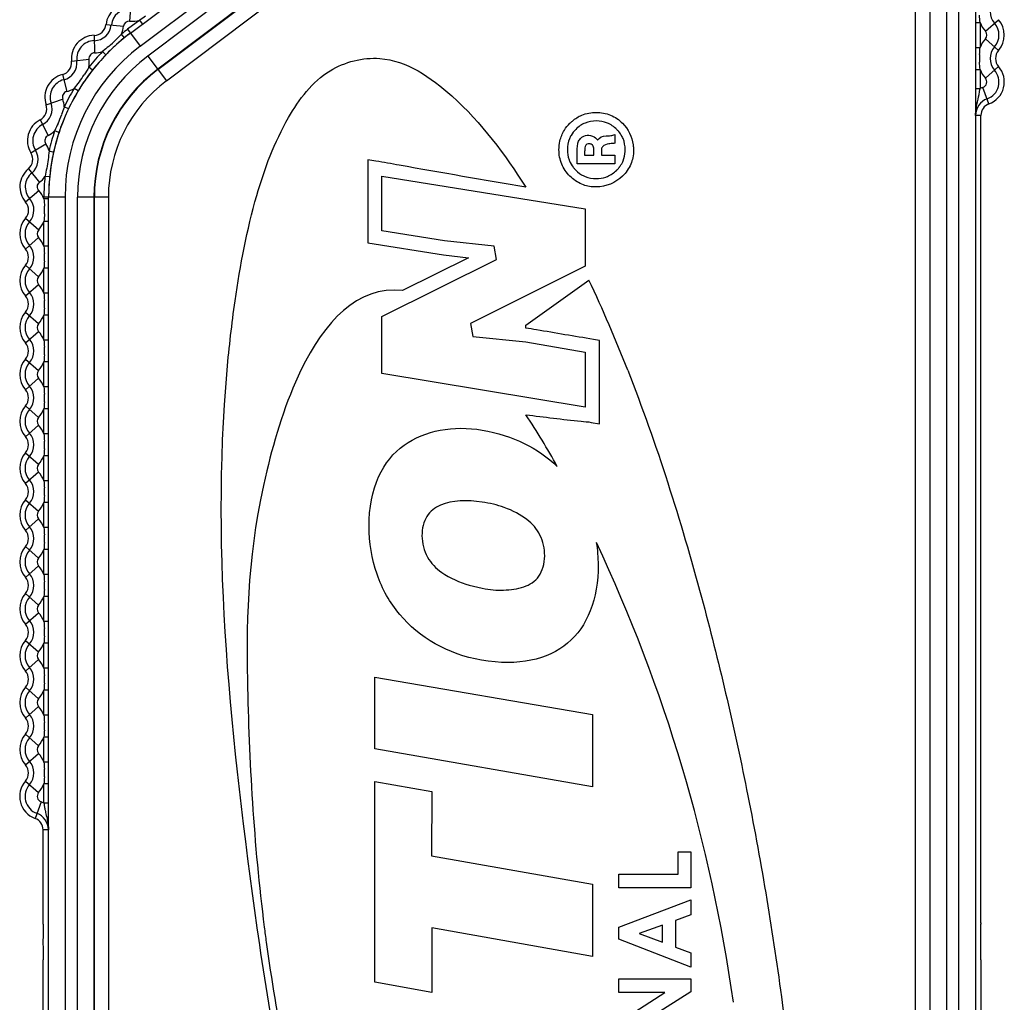
# Model space of a CAD drawing. Units: millimetres. Extents: x -372 to 1446, y -404 to 598.
# Drawn here: x 609 to 630, y 79 to 100 of the extents above; entities that cross this region are included whole.
import ezdxf

# ---------------------------------------------------------------- set-up
doc = ezdxf.new("R2010")
doc.units = ezdxf.units.MM
doc.header["$LTSCALE"] = 16.335
doc.layers.get('0').update_dxf_attribs({"linetype": 'CONTINUOUS'})

msp = doc.modelspace()

# ---------------------------------------------------------------- linework, layer by layer
at = {"color": 7, "linetype": 'Continuous'}
for p, q in [((611.28, 99.359), (626.285, 110.666)), ((611.491, 99.08), (626.496, 110.387)), ((626.656, 110.173), (611.652, 98.867)), ((626.867, 109.894), (611.862, 98.587)), ((611.867, 98.581), (626.871, 109.888)), ((612.047, 98.341), (627.052, 109.648)), ((628.023, 64.081), (628.023, 109.164)), ((628.323, 109.164), (628.323, 64.081)), ((628.331, 64.081), (628.331, 109.164)), ((628.681, 109.164), (628.681, 64.081)), ((628.948, 64.081), (628.948, 109.164)), ((629.298, 109.164), (629.298, 64.081)), ((611.29, 99.986), (611.264, 99.613)), ((610.76, 99.544), (611.131, 99.503)), ((611.479, 99.635), (611.22, 99.44)), ((611.539, 99.555), (611.479, 99.635)), ((629.298, 99.583), (629.398, 99.583)), ((629.398, 99.583), (629.398, 99.05)), ((629.511, 99.398), (629.792, 99.644)), ((610.506, 99.31), (610.517, 98.937)), ((611.153, 99.26), (611.09, 99.338)), ((611.22, 99.44), (611.491, 99.08)), ((629.792, 98.989), (629.511, 99.234)), ((610.756, 98.895), (610.684, 98.964)), ((629.298, 99.05), (629.398, 99.05)), ((610.026, 98.757), (610.397, 98.799)), ((611.652, 98.867), (612.047, 98.341)), ((609.83, 98.473), (609.922, 98.112)), ((610.472, 98.568), (610.393, 98.629)), ((629.298, 98.583), (629.398, 98.583)), ((629.398, 98.583), (629.398, 98.173)), ((629.511, 98.398), (629.792, 98.644)), ((610.165, 98.123), (610.079, 98.175)), ((629.298, 98.173), (629.398, 98.173)), ((629.587, 97.849), (629.459, 98.199)), ((609.483, 97.827), (609.835, 97.95)), ((609.96, 97.741), (609.869, 97.784)), ((609.354, 97.508), (609.524, 97.175)), ((629.415, 97.602), (629.301, 97.602)), ((629.415, 80.378), (629.415, 97.602)), ((609.758, 97.24), (609.663, 97.272)), ((621.423, 97.167), (621.476, 97.167)), ((621.611, 97.197), (621.611, 97.008)), ((609.158, 96.801), (609.475, 96.999)), ((609.545, 96.844), (609.642, 96.822)), ((620.808, 96.569), (620.808, 96.846)), ((620.966, 96.83), (620.966, 96.754)), ((621.164, 96.754), (621.164, 96.835)), ((621.323, 96.822), (621.323, 96.754)), ((616.34, 96.656), (616.34, 94.887)), ((616.513, 96.628), (616.34, 96.656)), ((620.966, 96.754), (621.164, 96.754)), ((621.323, 96.754), (621.611, 96.754)), ((621.611, 96.754), (621.611, 96.569)), ((609.104, 96.461), (609.342, 96.174)), ((621.611, 96.569), (620.808, 96.569)), ((609.46, 96.31), (609.457, 96.299)), ((609.557, 96.289), (609.457, 96.299)), ((616.64, 95.142), (616.64, 96.305)), ((616.64, 96.305), (620.98, 95.607)), ((609.328, 95.997), (609.046, 95.753)), ((609.435, 95.822), (609.435, 95.861)), ((609.886, 95.861), (609.435, 95.861)), ((609.535, 95.822), (609.435, 95.822)), ((609.536, 50.778), (609.536, 95.861)), ((609.886, 95.861), (609.886, 50.778)), ((610.153, 50.778), (610.153, 95.861)), ((610.811, 95.861), (610.153, 95.861)), ((610.503, 95.861), (610.503, 50.778)), ((610.511, 50.778), (610.511, 95.861)), ((610.811, 95.861), (610.811, 50.778)), ((620.98, 95.607), (620.98, 94.387)), ((609.044, 95.408), (609.324, 95.161)), ((609.435, 94.812), (609.435, 95.341)), ((609.535, 95.341), (609.435, 95.341)), ((617.978, 94.925), (616.64, 95.142)), ((609.042, 94.751), (609.323, 94.997)), ((619.033, 94.812), (617.978, 94.925)), ((609.535, 94.812), (609.435, 94.812)), ((616.34, 94.887), (617.957, 94.626)), ((619.083, 94.529), (619.033, 94.812)), ((616.64, 93.313), (619.083, 94.529)), ((618.491, 94.568), (617.082, 93.867)), ((617.957, 94.626), (618.491, 94.568)), ((609.042, 94.406), (609.323, 94.161)), ((609.435, 93.812), (609.435, 94.345)), ((609.535, 94.345), (609.435, 94.345)), ((620.98, 94.387), (618.531, 93.168)), ((619.713, 93.127), (621.058, 94.091)), ((609.042, 93.751), (609.323, 93.997)), ((609.535, 93.812), (609.435, 93.812)), ((609.042, 93.406), (609.323, 93.161)), ((609.435, 92.812), (609.435, 93.345)), ((609.535, 93.345), (609.435, 93.345)), ((616.64, 92.099), (616.64, 93.313)), ((618.531, 93.168), (618.582, 92.885)), ((619.713, 93.067), (619.713, 93.127)), ((609.042, 92.751), (609.323, 92.997)), ((609.535, 92.812), (609.435, 92.812)), ((618.582, 92.885), (619.713, 92.77)), ((621.28, 92.804), (621.154, 92.825)), ((621.28, 91.027), (621.28, 92.804)), ((619.713, 92.77), (620.98, 92.55)), ((609.042, 92.406), (609.323, 92.161)), ((620.98, 92.55), (620.98, 91.381)), ((609.435, 91.812), (609.435, 92.345)), ((609.535, 92.345), (609.435, 92.345)), ((609.042, 91.751), (609.323, 91.997)), ((620.98, 91.381), (616.64, 92.099)), ((609.535, 91.812), (609.435, 91.812)), ((609.042, 91.406), (609.323, 91.161)), ((609.435, 90.812), (609.435, 91.345)), ((609.535, 91.345), (609.435, 91.345)), ((609.042, 90.751), (609.323, 90.997)), ((621.106, 91.056), (621.28, 91.027)), ((609.535, 90.812), (609.435, 90.812)), ((609.042, 90.406), (609.323, 90.161)), ((609.435, 89.812), (609.435, 90.345)), ((609.535, 90.345), (609.435, 90.345)), ((609.323, 89.997), (609.042, 89.751)), ((609.535, 89.812), (609.435, 89.812)), ((609.042, 89.406), (609.323, 89.161)), ((609.435, 88.812), (609.435, 89.345)), ((609.535, 89.345), (609.435, 89.345)), ((609.042, 88.751), (609.323, 88.997)), ((609.535, 88.812), (609.435, 88.812)), ((609.042, 88.406), (609.323, 88.161)), ((609.435, 87.812), (609.435, 88.345)), ((609.535, 88.345), (609.435, 88.345)), ((609.042, 87.751), (609.323, 87.997)), ((609.535, 87.812), (609.435, 87.812)), ((618.507, 87.584), (618.779, 87.517)), ((609.042, 87.406), (609.323, 87.161)), ((609.435, 86.812), (609.435, 87.345)), ((609.535, 87.345), (609.435, 87.345)), ((609.042, 86.751), (609.323, 86.997)), ((609.535, 86.812), (609.435, 86.812)), ((609.042, 86.406), (609.323, 86.161)), ((609.435, 85.812), (609.435, 86.345)), ((609.535, 86.345), (609.435, 86.345)), ((609.042, 85.751), (609.323, 85.997)), ((609.535, 85.812), (609.435, 85.812)), ((616.49, 84.092), (616.49, 85.623)), ((616.49, 85.623), (621.13, 84.823)), ((609.042, 85.406), (609.323, 85.161)), ((609.435, 84.812), (609.435, 85.345)), ((609.535, 85.345), (609.435, 85.345)), ((609.042, 84.751), (609.323, 84.997)), ((621.13, 84.823), (621.13, 83.284)), ((609.535, 84.812), (609.435, 84.812)), ((609.042, 84.406), (609.323, 84.161)), ((609.435, 83.812), (609.435, 84.345)), ((609.535, 84.345), (609.435, 84.345)), ((609.042, 83.751), (609.323, 83.997)), ((621.13, 83.284), (616.49, 84.092)), ((609.535, 83.812), (609.435, 83.812)), ((609.042, 83.406), (609.323, 83.161)), ((616.49, 79.116), (616.49, 83.398)), ((616.49, 83.398), (617.704, 83.186)), ((609.435, 82.936), (609.435, 83.345)), ((609.535, 83.345), (609.435, 83.345)), ((617.704, 83.186), (617.701, 81.809)), ((609.374, 82.962), (609.247, 82.611)), ((609.535, 82.936), (609.435, 82.936)), ((609.419, 80.378), (609.419, 82.365)), ((609.532, 82.365), (609.419, 82.365)), ((622.958, 81.424), (622.958, 81.9)), ((622.958, 81.9), (623.227, 81.9)), ((623.227, 81.9), (623.227, 81.126)), ((617.701, 81.809), (621.13, 81.205)), ((621.697, 81.126), (621.697, 81.424)), ((621.697, 81.424), (622.958, 81.424)), ((621.13, 81.205), (621.13, 79.666)), ((623.227, 81.126), (621.697, 81.126)), ((621.697, 80.289), (623.227, 80.876)), ((623.227, 80.876), (623.227, 80.553)), ((623.227, 80.553), (622.906, 80.433)), ((622.906, 80.433), (622.906, 79.865)), ((609.419, 80.353), (609.419, 80.38)), ((617.704, 80.276), (617.704, 78.899)), ((621.13, 79.666), (617.704, 80.276)), ((621.697, 80.031), (621.697, 80.289)), ((622.623, 80.334), (622.13, 80.153)), ((622.623, 79.968), (622.623, 80.334)), ((629.415, 80.38), (629.415, 80.353)), ((623.227, 79.437), (621.697, 80.031)), ((622.13, 80.153), (622.623, 79.968)), ((622.906, 79.865), (623.227, 79.746)), ((609.419, 79.57), (609.419, 79.596)), ((623.227, 79.746), (623.227, 79.437)), ((629.415, 79.596), (629.415, 79.57)), ((629.415, 79.574), (629.415, 77.578)), ((609.419, 62.339), (609.419, 79.572)), ((621.697, 78.895), (621.697, 79.188)), ((621.697, 79.188), (623.227, 79.188)), ((623.227, 79.188), (623.227, 78.91)), ((617.704, 78.899), (616.49, 79.116)), ((622.674, 78.895), (621.697, 78.895)), ((621.697, 78.261), (622.674, 78.895)), ((623.227, 78.91), (622.22, 78.27))]:
    msp.add_line(p, q, dxfattribs=at)
for centre, radius, start, end in [((611.255, 99.489), 0.498, 85.8605, 173.7217), ((629.989, 99.816), 0.376, 138.8605, 221.1395), ((611.255, 99.489), 0.384, 85.8605, 173.7217), ((610.499, 99.572), 0.262, 271.5952, 353.7217), ((610.499, 99.572), 0.376, 271.5952, 353.7217), ((611.255, 99.489), 0.124, 85.8605, 173.7217), ((611.309, 100.247), 0.636, 265.8605, 285.43), ((629.989, 99.816), 0.636, 201.57, 221.1395), ((629.417, 99.316), 0.384, 318.8605, 41.1395), ((629.417, 99.316), 0.498, 318.8605, 41.1395), ((613.917, 95.861), 4.381, 127, 180), ((610.52, 98.813), 0.498, 91.5952, 186.4386), ((612.017, 98.377), 1.335, 133.9703, 134.4676), ((610.499, 99.572), 0.636, 338.3551, 353.7217), ((613.917, 95.861), 4.481, 127, 129.1116), ((613.917, 95.861), 4.381, 127, 129.1116), ((629.417, 99.316), 0.124, 318.8605, 41.1395), ((610.52, 98.813), 0.384, 91.5952, 186.4386), ((609.46, 100.701), 2.119, 309.8629, 315.4573), ((613.9, 95.879), 4.356, 131.3724, 133.9586), ((613.894, 95.885), 4.348, 129.0876, 131.3728), ((629.989, 98.816), 0.636, 138.8605, 158.43), ((613.917, 95.861), 4.031, 127, 180), ((613.917, 95.861), 4.481, 136.1677, 141.8442), ((610.52, 98.813), 0.124, 91.5952, 186.4386), ((613.917, 95.861), 4.381, 136.1677, 141.8442), ((610.499, 99.572), 0.636, 271.5952, 286.9243), ((611.671, 97.833), 1.501, 130.6442, 131.086), ((613.894, 95.885), 4.348, 133.9578, 136.1916), ((631.364, 98.817), 1.978, 177.5755, 182.3109), ((629.989, 98.816), 0.376, 138.8605, 221.1395), ((629.989, 98.816), 0.262, 138.8605, 221.1395), ((609.765, 98.727), 0.262, 284.3141, 6.4386), ((609.765, 98.727), 0.376, 284.3141, 6.4386), ((613.917, 95.861), 3.764, 127, 180), ((609.765, 98.727), 0.636, 351.1239, 6.4386), ((609.953, 97.991), 0.498, 104.3141, 199.1776), ((613.895, 95.876), 4.354, 141.8209, 144.358), ((613.917, 95.861), 3.414, 127, 180), ((613.917, 95.861), 3.406, 127, 180), ((629.989, 98.816), 0.636, 201.57, 221.1395), ((629.417, 98.316), 0.384, 290.0052, 41.1395), ((629.417, 98.316), 0.498, 290.0052, 41.1395), ((609.953, 97.991), 0.384, 104.3141, 199.1776), ((607.597, 100.208), 3.209, 320.8871, 323.9409), ((607.078, 100.584), 3.85, 323.9592, 326.636), ((613.897, 95.875), 4.357, 146.6136, 148.2535), ((613.892, 95.878), 4.351, 144.3595, 146.6139), ((613.917, 95.861), 3.106, 127, 180), ((629.417, 98.316), 0.124, 290.0052, 41.1395), ((609.953, 97.991), 0.124, 104.3141, 199.1776), ((613.917, 95.861), 4.481, 148.9085, 154.5831), ((609.765, 98.727), 0.636, 284.3141, 299.6288), ((613.917, 95.861), 4.381, 148.9085, 154.5831), ((607.767, 100.072), 2.991, 320.6322, 320.8523), ((613.895, 95.876), 4.355, 148.2535, 148.9307), ((628.476, 98.268), 0.927, 353.0459, 354.1313), ((629.677, 97.602), 0.636, 110.0052, 116.0073), ((609.235, 97.741), 0.376, 297.0531, 19.1776), ((609.235, 97.741), 0.636, 3.8629, 19.1776), ((629.677, 97.602), 0.376, 110.0052, 180), ((629.677, 97.602), 0.262, 110.0052, 180), ((609.235, 97.741), 0.262, 297.0531, 19.1776), ((610.992, 97.357), 1.201, 159.1944, 159.7482), ((613.885, 95.874), 4.347, 154.5589, 156.8312), ((609.581, 97.064), 0.498, 117.0531, 211.9165), ((607.87, 98.29), 2.056, 335.2241, 341.0436), ((613.887, 95.872), 4.35, 158.8425, 161.6711), ((613.893, 95.87), 4.356, 156.8306, 158.8436), ((609.581, 97.064), 0.384, 117.0531, 211.9165), ((609.235, 97.741), 0.636, 297.0531, 312.3678), ((613.917, 95.861), 4.481, 161.6475, 167.3221), ((613.917, 95.861), 4.381, 161.6475, 167.3221), ((610.875, 96.753), 1.318, 156.3327, 156.8369), ((621.18, 96.832), 0.666, 39.5679, 42.7407), ((609.581, 97.064), 0.124, 117.0531, 211.9165), ((621.168, 96.888), 0.569, 149.6561, 157.4685), ((621.476, 97.477), 0.31, 270.0667, 278.4643), ((621.472, 97.5), 0.333, 278.4644, 294.6552), ((608.936, 96.663), 0.262, 309.792, 31.9165), ((608.936, 96.663), 0.376, 309.792, 31.9165), ((608.936, 96.663), 0.636, 16.6018, 31.9165), ((613.888, 95.865), 4.353, 167.299, 169.6064), ((613.89, 95.865), 4.354, 169.6069, 174.4088), ((609.422, 96.079), 0.498, 129.792, 220.8362), ((609.422, 96.079), 0.384, 129.792, 220.8362), ((621.247, 96.905), 0.664, 217.7083, 222.6166), ((621.203, 96.887), 0.637, 321.0701, 322.1427), ((613.917, 95.861), 4.481, 174.3864, 180), ((613.917, 95.861), 4.381, 174.3864, 180), ((608.847, 95.582), 0.636, 22.2091, 40.8362), ((608.847, 95.582), 0.262, 318.5586, 40.8362), ((608.847, 95.582), 0.376, 318.5586, 40.8362), ((607.351, 95.582), 2.097, 357.8998, 2.248), ((609.417, 95.079), 0.498, 138.5586, 221.1395), ((609.417, 95.079), 0.384, 138.5586, 221.1395), ((608.847, 95.582), 0.636, 318.5586, 337.7909), ((609.417, 95.079), 0.124, 138.5586, 221.1395), ((608.844, 94.579), 0.636, 21.57, 41.1395), ((608.844, 94.579), 0.262, 318.8605, 41.1395), ((608.844, 94.579), 0.376, 318.8605, 41.1395), ((607.47, 94.578), 1.978, 357.5755, 2.3109), ((609.417, 94.079), 0.498, 138.8605, 221.1395), ((609.417, 94.079), 0.384, 138.8605, 221.1395), ((608.844, 94.579), 0.636, 318.8605, 338.43), ((609.417, 94.079), 0.124, 138.8605, 221.1395), ((591.545, 80.262), 32.592, 21.4286, 25.1055), ((608.844, 93.579), 0.636, 21.57, 41.1395), ((608.844, 93.579), 0.262, 318.8605, 41.1395), ((608.844, 93.579), 0.376, 318.8605, 41.1395), ((607.47, 93.578), 1.978, 357.5755, 2.3109), ((609.417, 93.079), 0.498, 138.8605, 221.1395), ((609.417, 93.079), 0.384, 138.8605, 221.1395), ((608.844, 93.579), 0.636, 318.8605, 338.43), ((609.417, 93.079), 0.124, 138.8605, 221.1395), ((608.844, 92.579), 0.376, 318.8605, 41.1395), ((608.844, 92.579), 0.636, 21.57, 41.1395), ((608.844, 92.579), 0.262, 318.8605, 41.1395), ((607.47, 92.578), 1.978, 357.5755, 2.3109), ((609.417, 92.079), 0.498, 138.8605, 221.1395), ((609.417, 92.079), 0.384, 138.8605, 221.1395), ((608.844, 92.579), 0.636, 318.8605, 338.43), ((609.417, 92.079), 0.124, 138.8605, 221.1395), ((608.844, 91.579), 0.636, 21.57, 41.1395), ((608.844, 91.579), 0.262, 318.8605, 41.1395), ((608.844, 91.579), 0.376, 318.8605, 41.1395), ((607.47, 91.578), 1.978, 357.5755, 2.3109), ((609.417, 91.079), 0.498, 138.8605, 221.1395), ((609.417, 91.079), 0.384, 138.8605, 221.1395), ((608.844, 91.579), 0.636, 318.8605, 338.43), ((609.417, 91.079), 0.124, 138.8605, 221.1395), ((608.844, 90.579), 0.636, 21.57, 41.1395), ((608.844, 90.579), 0.262, 318.8605, 41.1395), ((608.844, 90.579), 0.376, 318.8605, 41.1395), ((607.47, 90.578), 1.978, 357.5755, 2.3109), ((609.417, 90.079), 0.498, 138.8605, 221.1395), ((609.417, 90.079), 0.384, 138.8605, 221.1395), ((608.844, 90.579), 0.636, 318.8605, 338.43), ((609.417, 90.079), 0.124, 138.8605, 221.1395), ((608.844, 89.579), 0.636, 21.57, 41.1395), ((608.844, 89.579), 0.262, 318.8605, 41.1395), ((608.844, 89.579), 0.376, 318.8605, 41.1395), ((607.47, 89.578), 1.978, 357.5755, 2.3109), ((609.417, 89.079), 0.498, 138.8605, 221.1395), ((609.417, 89.079), 0.384, 138.8605, 221.1395), ((608.844, 89.579), 0.636, 318.8605, 338.43), ((609.417, 89.079), 0.124, 138.8605, 221.1395), ((608.844, 88.579), 0.376, 318.8605, 41.1395), ((608.844, 88.579), 0.636, 21.57, 41.1395), ((608.844, 88.579), 0.262, 318.8605, 41.1395), ((607.47, 88.578), 1.978, 357.5755, 2.3109), ((609.417, 88.079), 0.498, 138.8605, 221.1395), ((590.34, 73.957), 34.126, 7.9691, 25.2111), ((609.417, 88.079), 0.384, 138.8605, 221.1395), ((608.844, 88.579), 0.636, 318.8605, 338.43), ((609.417, 88.079), 0.124, 138.8605, 221.1395), ((608.844, 87.579), 0.636, 21.57, 41.1395), ((608.844, 87.579), 0.376, 318.8605, 41.1395), ((608.844, 87.579), 0.262, 318.8605, 41.1395), ((607.47, 87.578), 1.978, 357.5755, 2.3109), ((609.417, 87.079), 0.498, 138.8605, 221.1395), ((608.844, 87.579), 0.636, 318.8605, 338.43), ((609.417, 87.079), 0.384, 138.8605, 221.1395), ((609.417, 87.079), 0.124, 138.8605, 221.1395), ((608.844, 86.579), 0.636, 21.57, 41.1395), ((608.844, 86.579), 0.262, 318.8605, 41.1395), ((608.844, 86.579), 0.376, 318.8605, 41.1395), ((607.47, 86.578), 1.978, 357.5755, 2.3109), ((609.417, 86.079), 0.498, 138.8605, 221.1395), ((609.417, 86.079), 0.384, 138.8605, 221.1395), ((608.844, 86.579), 0.636, 318.8605, 338.43), ((609.417, 86.079), 0.124, 138.8605, 221.1395), ((608.844, 85.579), 0.636, 21.57, 41.1395), ((608.844, 85.579), 0.262, 318.8605, 41.1395), ((608.844, 85.579), 0.376, 318.8605, 41.1395), ((607.47, 85.578), 1.978, 357.5755, 2.3109), ((609.417, 85.079), 0.498, 138.8605, 221.1395), ((609.417, 85.079), 0.384, 138.8605, 221.1395), ((608.844, 85.579), 0.636, 318.8605, 338.43), ((609.417, 85.079), 0.124, 138.8605, 221.1395), ((608.844, 84.579), 0.376, 318.8605, 41.1395), ((608.844, 84.579), 0.636, 21.57, 41.1395), ((608.844, 84.579), 0.262, 318.8605, 41.1395), ((607.47, 84.578), 1.978, 357.5755, 2.3109), ((609.417, 84.079), 0.498, 138.8605, 221.1395), ((609.417, 84.079), 0.384, 138.8605, 221.1395), ((608.844, 84.579), 0.636, 318.8605, 338.43), ((609.417, 84.079), 0.124, 138.8605, 221.1395), ((608.844, 83.579), 0.636, 21.57, 41.1395), ((608.844, 83.579), 0.376, 318.8605, 41.1395), ((608.844, 83.579), 0.262, 318.8605, 41.1395), ((607.47, 83.578), 1.978, 357.5755, 2.3109), ((609.417, 83.079), 0.498, 138.8605, 249.9948), ((609.417, 83.079), 0.384, 138.8605, 249.9948), ((609.417, 83.079), 0.124, 138.8605, 249.9948), ((608.844, 83.579), 0.636, 318.8605, 338.43), ((609.157, 82.365), 0.636, 63.9927, 69.9948), ((611.953, 83.29), 2.542, 188.006, 189.6714), ((611.861, 83.275), 2.449, 189.6926, 191.5856), ((609.157, 82.365), 0.262, 0, 69.9948), ((609.157, 82.365), 0.376, 0, 69.9948), ((643.327, 79.971), 33.911, 179.3536, 179.9997), ((595.508, 79.971), 33.909, 0.0003, 0.6464), ((643.471, 79.972), 34.055, 180.0016, 180.6325), ((595.374, 79.972), 34.042, 359.3675, 359.9984), ((628.301, 79.574), 1.114, 359.7556, 0.0013)]:
    msp.add_arc(centre, radius, start, end, dxfattribs=at)
for points in [[(629.398, 99.583), (629.393, 99.634), (629.389, 99.686), (629.387, 99.738)], [(611.604, 99.716), (611.563, 99.687), (611.521, 99.661), (611.479, 99.635)], [(611.082, 99.33), (611.043, 99.292), (611.008, 99.253), (610.97, 99.215)], [(610.818, 99.075), (610.777, 99.04), (610.734, 99.007), (610.693, 98.972)], [(629.387, 98.901), (629.39, 98.951), (629.394, 99), (629.398, 99.05)], [(629.398, 98.583), (629.393, 98.634), (629.389, 98.686), (629.387, 98.738)], [(610.393, 98.629), (610.362, 98.574), (610.328, 98.52), (610.293, 98.467)], [(609.865, 97.773), (609.847, 97.723), (609.831, 97.672), (609.814, 97.622)], [(609.736, 97.428), (609.714, 97.38), (609.69, 97.332), (609.668, 97.282)], [(620.778, 97.305), (620.737, 97.265), (620.704, 97.222), (620.677, 97.176)], [(621.763, 97.154), (621.743, 97.19), (621.72, 97.225), (621.694, 97.257)], [(620.837, 97.051), (620.849, 97.079), (620.868, 97.105), (620.892, 97.126)], [(621.198, 97.124), (621.215, 97.11), (621.23, 97.094), (621.241, 97.075)], [(621.241, 97.075), (621.279, 97.131), (621.355, 97.167), (621.423, 97.167)], [(621.611, 97.008), (621.584, 97.002), (621.558, 97.001), (621.53, 97)], [(621.101, 96.99), (621.091, 96.994), (621.079, 96.995), (621.067, 96.995)], [(621.151, 96.943), (621.146, 96.954), (621.139, 96.964), (621.13, 96.973)], [(621.164, 96.835), (621.164, 96.848), (621.164, 96.86), (621.163, 96.872)], [(621.705, 96.497), (621.73, 96.529), (621.752, 96.563), (621.77, 96.6)], [(609.495, 96.477), (609.485, 96.421), (609.472, 96.366), (609.46, 96.31)], [(609.341, 96.173), (609.385, 96.209), (609.424, 96.252), (609.457, 96.299)], [(609.435, 95.822), (609.441, 95.769), (609.445, 95.717), (609.447, 95.664)], [(609.447, 95.505), (609.445, 95.45), (609.441, 95.396), (609.435, 95.341)], [(609.435, 94.812), (609.44, 94.761), (609.444, 94.709), (609.446, 94.657)], [(609.446, 94.494), (609.444, 94.444), (609.44, 94.395), (609.435, 94.345)], [(617.082, 93.867), (616.113, 93.97), (615.414, 93.197), (614.917, 92.169)], [(609.435, 93.812), (609.44, 93.761), (609.444, 93.709), (609.446, 93.657)], [(609.446, 93.494), (609.444, 93.444), (609.44, 93.395), (609.435, 93.345)], [(609.435, 92.812), (609.44, 92.761), (609.444, 92.709), (609.446, 92.657)], [(609.446, 92.494), (609.444, 92.444), (609.44, 92.395), (609.435, 92.345)], [(613.986, 80.274), (613.437, 84.201), (612.991, 88.218), (613.342, 92.169)], [(609.435, 91.812), (609.44, 91.761), (609.444, 91.709), (609.446, 91.657)], [(609.446, 91.494), (609.444, 91.444), (609.44, 91.395), (609.435, 91.345)], [(620.383, 90.118), (620.173, 90.493), (619.951, 90.86), (619.713, 91.217)], [(609.435, 90.812), (609.44, 90.761), (609.444, 90.709), (609.446, 90.657)], [(618.779, 90.892), (619.438, 90.782), (619.977, 90.504), (620.383, 90.118)], [(609.446, 90.494), (609.444, 90.444), (609.44, 90.395), (609.435, 90.345)], [(609.435, 89.812), (609.44, 89.761), (609.444, 89.709), (609.446, 89.657)], [(609.446, 89.494), (609.444, 89.444), (609.44, 89.395), (609.435, 89.345)], [(609.435, 88.812), (609.44, 88.761), (609.444, 88.709), (609.446, 88.657)], [(609.446, 88.494), (609.444, 88.444), (609.44, 88.395), (609.435, 88.345)], [(609.435, 87.812), (609.44, 87.761), (609.444, 87.709), (609.446, 87.657)], [(609.446, 87.494), (609.444, 87.444), (609.44, 87.395), (609.435, 87.345)], [(609.435, 86.812), (609.44, 86.761), (609.444, 86.709), (609.446, 86.657)], [(609.446, 86.494), (609.444, 86.444), (609.44, 86.395), (609.435, 86.345)], [(609.435, 85.812), (609.44, 85.761), (609.444, 85.709), (609.446, 85.657)], [(609.446, 85.494), (609.444, 85.444), (609.44, 85.395), (609.435, 85.345)], [(609.435, 84.812), (609.44, 84.761), (609.444, 84.709), (609.446, 84.657)], [(609.446, 84.494), (609.444, 84.444), (609.44, 84.395), (609.435, 84.345)], [(609.435, 83.812), (609.44, 83.761), (609.444, 83.709), (609.446, 83.657)], [(609.446, 83.494), (609.444, 83.444), (609.44, 83.395), (609.435, 83.345)]]:
    msp.add_open_spline(points, degree=3, dxfattribs=at)
for points, knots in [([(613.342, 92.169), (613.386, 92.663), (613.529, 93.916), (613.872, 95.751), (614.505, 97.446), (615.381, 98.625), (616.845, 98.999), (618.44, 97.898), (619.262, 96.773), (619.713, 96.069)], [0, 0, 0, 0, 0.121419, 0.30892, 0.455442, 0.564411, 0.653657, 0.795116, 1, 1, 1, 1]), ([(629.301, 97.602), (629.301, 97.647), (629.318, 97.834), (629.379, 98.014), (629.396, 98.156)], [0, 0, 0, 0, 0.237696, 1, 1, 1, 1]), ([(620.704, 97.483), (620.765, 97.535), (620.922, 97.634), (621.108, 97.667), (621.211, 97.667)], [0, 0, 0, 0, 0.432952, 1, 1, 1, 1]), ([(621.211, 97.667), (621.315, 97.667), (621.526, 97.629), (621.845, 97.412), (621.974, 97.145), (622, 96.974)], [0, 0, 0, 0, 0.275371, 0.551145, 1, 1, 1, 1]), ([(620.535, 97.289), (620.568, 97.341), (620.622, 97.409), (620.686, 97.468), (620.704, 97.483)], [0, 0, 0, 0, 0.714619, 1, 1, 1, 1]), ([(621.669, 97.284), (621.663, 97.291), (621.6, 97.357), (621.457, 97.457), (621.213, 97.499), (620.968, 97.455), (620.838, 97.365), (620.778, 97.305)], [0, 0, 0, 0, 0.029212, 0.273039, 0.516771, 0.757761, 1, 1, 1, 1]), ([(620.439, 97.056), (620.448, 97.097), (620.473, 97.178), (620.512, 97.253), (620.535, 97.289)], [0, 0, 0, 0, 0.494229, 1, 1, 1, 1]), ([(620.65, 96.309), (620.577, 96.382), (620.455, 96.557), (620.407, 96.828), (620.425, 96.995), (620.439, 97.056)], [0, 0, 0, 0, 0.384038, 0.768325, 1, 1, 1, 1]), ([(620.642, 97.106), (620.612, 97.034), (620.584, 96.878), (620.609, 96.725), (620.633, 96.657)], [0, 0, 0, 0, 0.529412, 1, 1, 1, 1]), ([(620.808, 96.846), (620.808, 96.886), (620.81, 96.955), (620.825, 97.023), (620.837, 97.051)], [0, 0, 0, 0, 0.567441, 1, 1, 1, 1]), ([(620.892, 97.126), (620.901, 97.134), (620.948, 97.169), (621.058, 97.193), (621.159, 97.156), (621.198, 97.124)], [0, 0, 0, 0, 0.110265, 0.537802, 1, 1, 1, 1]), ([(621.53, 97), (621.514, 96.999), (621.451, 96.995), (621.379, 96.968), (621.349, 96.935)], [0, 0, 0, 0, 0.252899, 1, 1, 1, 1]), ([(621.829, 96.835), (621.829, 96.847), (621.832, 96.94), (621.813, 97.05), (621.771, 97.139), (621.763, 97.154)], [0, 0, 0, 0, 0.103325, 0.840808, 1, 1, 1, 1]), ([(609.545, 96.844), (609.538, 96.783), (609.527, 96.66), (609.507, 96.538), (609.495, 96.477)], [0, 0, 0, 0, 0.49993, 1, 1, 1, 1]), ([(621.067, 96.995), (621.05, 96.995), (621.02, 96.994), (620.982, 96.962), (620.969, 96.904), (620.966, 96.858), (620.966, 96.83)], [0, 0, 0, 0, 0.236332, 0.381082, 0.62708, 1, 1, 1, 1]), ([(621.13, 96.973), (621.127, 96.976), (621.118, 96.983), (621.108, 96.988), (621.101, 96.99)], [0, 0, 0, 0, 0.42117, 1, 1, 1, 1]), ([(621.163, 96.872), (621.163, 96.882), (621.161, 96.906), (621.155, 96.929), (621.151, 96.943)], [0, 0, 0, 0, 0.398051, 1, 1, 1, 1]), ([(621.349, 96.935), (621.34, 96.924), (621.319, 96.892), (621.323, 96.848), (621.323, 96.822)], [0, 0, 0, 0, 0.344289, 1, 1, 1, 1]), ([(621.77, 96.6), (621.775, 96.61), (621.809, 96.684), (621.825, 96.765), (621.829, 96.835)], [0, 0, 0, 0, 0.144294, 1, 1, 1, 1]), ([(622, 96.974), (622.005, 96.939), (622.013, 96.847), (622.004, 96.755), (621.992, 96.7)], [0, 0, 0, 0, 0.377737, 1, 1, 1, 1]), ([(619.713, 96.069), (618.813, 96.226), (617.745, 96.406), (616.68, 96.601), (616.513, 96.628)], [0, 0, 0, 0, 0.84375, 1, 1, 1, 1]), ([(620.633, 96.657), (620.636, 96.649), (620.658, 96.593), (620.689, 96.54), (620.721, 96.499)], [0, 0, 0, 0, 0.142695, 1, 1, 1, 1]), ([(621.992, 96.7), (621.982, 96.653), (621.937, 96.508), (621.734, 96.208), (621.404, 96.073), (621.185, 96.076), (621.172, 96.076)], [0, 0, 0, 0, 0.128988, 0.41137, 0.96477, 1, 1, 1, 1]), ([(620.758, 96.455), (620.764, 96.448), (620.82, 96.391), (620.885, 96.343), (620.948, 96.312)], [0, 0, 0, 0, 0.120898, 1, 1, 1, 1]), ([(621.416, 96.287), (621.428, 96.291), (621.514, 96.323), (621.612, 96.391), (621.683, 96.468), (621.698, 96.487)], [0, 0, 0, 0, 0.102928, 0.792696, 1, 1, 1, 1]), ([(609.328, 95.997), (609.307, 96.021), (609.284, 96.088), (609.316, 96.152), (609.341, 96.173)], [0, 0, 0, 0, 0.499887, 1, 1, 1, 1]), ([(621.172, 96.076), (621.081, 96.079), (620.888, 96.121), (620.723, 96.236), (620.65, 96.309)], [0, 0, 0, 0, 0.465743, 1, 1, 1, 1]), ([(620.948, 96.312), (620.957, 96.308), (621.04, 96.271), (621.201, 96.243), (621.351, 96.265), (621.416, 96.287)], [0, 0, 0, 0, 0.065804, 0.56786, 1, 1, 1, 1]), ([(621.154, 92.825), (620.748, 92.891), (620.268, 92.974), (619.788, 93.054), (619.713, 93.067)], [0, 0, 0, 0, 0.84375, 1, 1, 1, 1]), ([(614.917, 92.169), (614.596, 91.504), (613.797, 88.9), (613.714, 85.407), (613.91, 82.053), (614.134, 80.293)], [0, 0, 0, 0, 0.162205, 0.5475, 1, 1, 1, 1]), ([(621.884, 92.169), (622.504, 90.59), (623.437, 87.619), (624.484, 83.147), (625.176, 79.001), (625.604, 75.028), (625.815, 70.533), (625.652, 66.55), (624.96, 63.234), (624.289, 61.544), (623.382, 60.373), (621.427, 59.937), (620.324, 61.262), (619.713, 62.088)], [0, 0, 0, 0, 0.137805, 0.251887, 0.373316, 0.479116, 0.576409, 0.738957, 0.801512, 0.850378, 0.886751, 0.916479, 1, 1, 1, 1]), ([(619.713, 91.217), (620.105, 91.172), (620.568, 91.109), (621.034, 91.068), (621.106, 91.056)], [0, 0, 0, 0, 0.84375, 1, 1, 1, 1]), ([(618.766, 85.985), (618.039, 86.109), (617.14, 86.642), (616.486, 87.779), (616.302, 88.913), (616.517, 89.968), (617.263, 90.843), (618.167, 90.993), (618.779, 90.892)], [0, 0, 0, 0, 0.232854, 0.349281, 0.465707, 0.599281, 0.732854, 1, 1, 1, 1]), ([(619.25, 89.241), (619.103, 89.293), (618.648, 89.406), (617.974, 89.392), (617.568, 89.087), (617.458, 88.639), (617.585, 88.155), (617.933, 87.798), (618.305, 87.644), (618.507, 87.584)], [0, 0, 0, 0, 0.126178, 0.361046, 0.478479, 0.595913, 0.716115, 0.836318, 1, 1, 1, 1]), ([(618.779, 87.517), (618.952, 87.483), (619.23, 87.466), (619.69, 87.523), (620.021, 87.733), (620.155, 88.182), (620.042, 88.676), (619.749, 89.01), (619.435, 89.175), (619.25, 89.241)], [0, 0, 0, 0, 0.146767, 0.293536, 0.440305, 0.587074, 0.719585, 0.852097, 1, 1, 1, 1]), ([(621.215, 88.493), (621.24, 88.334), (621.281, 87.813), (621.139, 86.985), (620.49, 86.062), (619.556, 85.849), (618.766, 85.985)], [0, 0, 0, 0, 0.100066, 0.32505, 0.550033, 1, 1, 1, 1]), ([(609.462, 82.783), (609.465, 82.768), (609.478, 82.709), (609.492, 82.65), (609.502, 82.606)], [0, 0, 0, 0, 0.258202, 1, 1, 1, 1]), ([(609.502, 82.606), (609.506, 82.586), (609.523, 82.507), (609.533, 82.425), (609.532, 82.365)], [0, 0, 0, 0, 0.252653, 1, 1, 1, 1]), ([(616.349, 69.685), (615.539, 72.215), (614.695, 75.749), (614.12, 79.321), (613.986, 80.274)], [0, 0, 0, 0, 0.734264, 1, 1, 1, 1]), ([(614.134, 80.293), (614.147, 80.185), (614.267, 79.274), (614.548, 77.621), (615.198, 74.682), (615.841, 72.57), (616.349, 71.235)], [0, 0, 0, 0, 0.034661, 0.292428, 0.541218, 1, 1, 1, 1])]:
    msp.add_open_spline(points, degree=3, knots=knots, dxfattribs=at)

doc.saveas('drawing.dxf')
